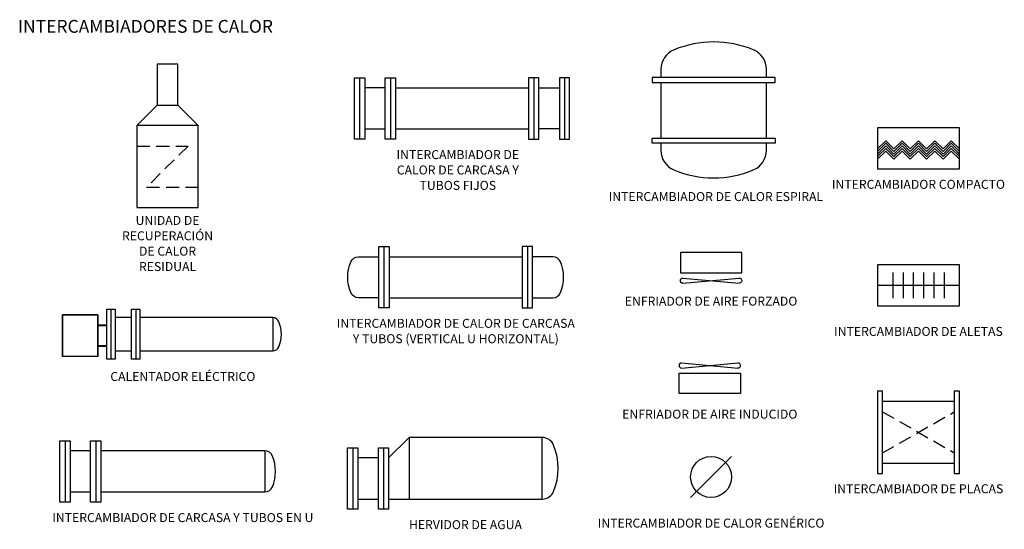
# Model space of a CAD drawing. Units: millimetres. Extents: x 3042 to 3426, y 1508 to 1706.
import ezdxf
from ezdxf.enums import TextEntityAlignment as Align

# ---------------------------------------------------------------- set-up
doc = ezdxf.new("R2010")
doc.units = ezdxf.units.MM
doc.linetypes.add('HIDDEN', pattern=[9.525, 6.35, -3.175])
doc.layers.add('EQUIPMENT', color=3, linetype='Continuous')
doc.layers.add('TXT', color=2, linetype='Continuous')
doc.styles.add('ROMANS', font='romans.shx')

msp = doc.modelspace()

# ---------------------------------------------------------------- linework, layer by layer
for p, q in [((3382.61, 1607.72, 0.23), (3382.61, 1597.72, 0.23)), ((3386.61, 1607.72, 0.23), (3386.61, 1597.72, 0.23)), ((3390.61, 1607.72, 0.23), (3390.61, 1597.72, 0.23)), ((3394.61, 1607.72, 0.23), (3394.61, 1597.72, 0.23)), ((3398.61, 1607.72, 0.23), (3398.61, 1597.72, 0.23)), ((3402.61, 1607.72, 0.23), (3402.61, 1597.72, 0.23)), ((3300.65, 1603.52, 0.23), (3322.65, 1605.52, 0.23)), ((3300.65, 1605.52, 0.23), (3322.65, 1603.52, 0.23)), ((3376.61, 1602.72, 0.23), (3408.61, 1602.72, 0.23)), ((3300.16, 1572.45, 0.23), (3322.16, 1570.45, 0.23)), ((3300.16, 1570.45, 0.23), (3322.16, 1572.45, 0.23)), ((3303.65, 1519.96, 0.23), (3319.65, 1535.96, 0.23))]:
    msp.add_line(p, q)
at = {"linetype": 'HIDDEN', "ltscale": 0.8, "elevation": 0.23}
for points in [[(3087.45, 1657.01), (3107.45, 1657.01), (3091.25, 1641.01), (3111.45, 1641.01)], [(3378.61, 1537.36), (3406.61, 1553.36)], [(3378.61, 1553.36), (3406.61, 1537.36)]]:
    msp.add_lwpolyline(points, dxfattribs=at)
at = {"elevation": 0.23}
for points in [[(3376.61, 1655.88), (3379.81, 1659.08), (3383.01, 1655.88), (3386.21, 1659.08), (3389.41, 1655.88), (3392.61, 1659.08), (3395.81, 1655.88), (3399.01, 1659.08), (3402.21, 1655.88), (3405.41, 1659.08), (3408.61, 1655.88)], [(3376.61, 1654.88), (3379.81, 1658.08), (3383.01, 1654.88), (3386.21, 1658.08), (3389.41, 1654.88), (3392.61, 1658.08), (3395.81, 1654.88), (3399.01, 1658.08), (3402.21, 1654.88), (3405.41, 1658.08), (3408.61, 1654.88)], [(3376.61, 1653.88), (3379.81, 1657.08), (3383.01, 1653.88), (3386.21, 1657.08), (3389.41, 1653.88), (3392.61, 1657.08), (3395.81, 1653.88), (3399.01, 1657.08), (3402.21, 1653.88), (3405.41, 1657.08), (3408.61, 1653.88)], [(3376.61, 1652.88), (3379.81, 1656.08), (3383.01, 1652.88), (3386.21, 1656.08), (3389.41, 1652.88), (3392.61, 1656.08), (3395.81, 1652.88), (3399.01, 1656.08), (3402.21, 1652.88), (3405.41, 1656.08), (3408.61, 1652.88)], [(3376.61, 1651.88), (3379.81, 1655.08), (3383.01, 1651.88), (3386.21, 1655.08), (3389.41, 1651.88), (3392.61, 1655.08), (3395.81, 1651.88), (3399.01, 1655.08), (3402.21, 1651.88), (3405.41, 1655.08), (3408.61, 1651.88)]]:
    msp.add_lwpolyline(points, dxfattribs=at)
at = {"extrusion": (0, 0, -1)}
for centre, start, end in [((-3300.65, 1604.52, -0.23), 270, 90), ((-3322.65, 1604.52, -0.23), 80.8522, 270)]:
    msp.add_arc(centre, 1, start, end, dxfattribs=at)
for centre, start, end in [((3300.15, 1571.45, 0.23), 90, 270), ((3322.15, 1571.45, 0.23), 260.8522, 90)]:
    msp.add_arc(centre, 1, start, end)
at = {"layer": 'EQUIPMENT'}
for p, q in [((3174.43, 1683.68, 0.23), (3174.43, 1659.68, 0.23)), ((3186.43, 1683.68, 0.23), (3186.43, 1659.68, 0.23)), ((3242.43, 1683.68, 0.23), (3242.43, 1659.68, 0.23)), ((3254.43, 1683.68, 0.23), (3254.43, 1659.68, 0.23)), ((3184.43, 1679.68, 0.23), (3176.43, 1679.68, 0.23)), ((3188.43, 1679.68, 0.23), (3240.43, 1679.68, 0.23)), ((3244.43, 1679.68, 0.23), (3252.43, 1679.68, 0.23)), ((3176.43, 1663.68, 0.23), (3184.43, 1663.68, 0.23)), ((3188.43, 1663.68, 0.23), (3240.43, 1663.68, 0.23)), ((3252.43, 1663.68, 0.23), (3244.43, 1663.68, 0.23)), ((3183.94, 1617.87, 0.23), (3183.94, 1593.87, 0.23)), ((3239.94, 1617.87, 0.23), (3239.94, 1593.87, 0.23)), ((3185.94, 1613.87, 0.23), (3237.94, 1613.87, 0.23)), ((3185.94, 1597.87, 0.23), (3237.94, 1597.87, 0.23)), ((3077.33, 1593.34, 0.23), (3077.33, 1573.9, 0.23)), ((3087.05, 1593.34, 0.23), (3087.05, 1573.9, 0.23)), ((3085.43, 1590.1, 0.23), (3078.95, 1590.1, 0.23)), ((3140.51, 1590.1, 0.23), (3140.51, 1577.14, 0.23)), ((3078.95, 1577.14, 0.23), (3085.43, 1577.14, 0.23)), ((3406.61, 1557.36, 0.23), (3378.61, 1557.36, 0.23)), ((3059.43, 1542.11, 0.23), (3059.43, 1518.11, 0.23)), ((3071.43, 1542.11, 0.23), (3071.43, 1518.11, 0.23)), ((3193.75, 1543.36, 0.23), (3193.75, 1519.36, 0.23)), ((3245.75, 1519.36, 0.23), (3245.75, 1543.39, 0.23)), ((3069.43, 1538.11, 0.23), (3061.43, 1538.11, 0.23)), ((3137.43, 1538.11, 0.23), (3137.43, 1522.11, 0.23)), ((3171.75, 1539.36, 0.23), (3171.75, 1515.36, 0.23)), ((3183.75, 1539.36, 0.23), (3183.75, 1515.36, 0.23)), ((3181.75, 1535.36, 0.23), (3173.75, 1535.36, 0.23)), ((3378.61, 1533.36, 0.23), (3406.61, 1533.36, 0.23)), ((3061.43, 1522.11, 0.23), (3069.43, 1522.11, 0.23)), ((3173.75, 1519.36, 0.23), (3181.75, 1519.36, 0.23))]:
    msp.add_line(p, q, dxfattribs=at)
for points, elevation in [([(3333.25, 1683.77), (3333.25, 1686.93, 0.302775), (3328.18, 1694.53, 0.200001), (3297.19, 1694.53, 0.302775), (3292.07, 1686.93), (3292.07, 1683.77)], 0.46), ([(3292.07, 1658.13), (3292.07, 1655.3, 0.302775), (3297.14, 1647.69, 0.200001), (3328.13, 1647.69, 0.302775), (3333.25, 1655.3), (3333.25, 1658.13)], 0.46), ([(3181.94, 1597.87), (3173.94, 1597.87, -0.302775), (3170.99, 1599.84, -0.200001), (3170.99, 1611.88, -0.302775), (3173.94, 1613.87), (3181.94, 1613.87)], 0.23), ([(3241.94, 1597.87), (3249.94, 1597.87, 0.302775), (3252.89, 1599.84, 0.200001), (3252.89, 1611.88, 0.302775), (3249.94, 1613.87), (3241.94, 1613.87)], 0.23), ([(3088.67, 1577.14), (3140.51, 1577.14, 0.302775), (3142.9, 1578.73, 0.200001), (3142.9, 1588.48, 0.302775), (3140.51, 1590.1), (3088.67, 1590.1)], 0.23), ([(3073.43, 1522.11), (3073.43, 1518.11), (3069.43, 1518.11), (3069.43, 1542.11), (3073.43, 1542.11), (3073.43, 1538.11), (3073.43, 1522.11), (3137.43, 1522.11, 0.302775), (3140.38, 1524.08, 0.200001), (3140.38, 1536.12, 0.302775), (3137.43, 1538.11), (3073.43, 1538.11)], 0.23), ([(3185.75, 1519.36), (3245.75, 1519.36, 0.302775), (3250.18, 1522.31, 0.200001), (3250.18, 1540.37, 0.302775), (3245.75, 1543.36), (3193.75, 1543.36), (3185.75, 1535.36)], 0.23)]:
    msp.add_lwpolyline(points, format="xyb", dxfattribs=dict(at, elevation=elevation))
for points, elevation in [([(3103.45, 1673.01), (3111.45, 1665.01), (3087.45, 1665.01), (3095.45, 1673.01), (3103.45, 1673.01), (3103.45, 1689.01), (3095.45, 1689.01), (3095.45, 1673.01)], 0.23), ([(3292.07, 1681.77), (3292.07, 1660.13)], 0.46), ([(3333.25, 1660.13), (3333.25, 1681.77)], 0.46), ([(3087.45, 1665.01), (3087.45, 1633.01), (3111.45, 1633.01), (3111.45, 1665.01)], 0.23), ([(3075.6, 1587.09), (3075.6, 1587.13), (3072.35, 1587.13), (3072.35, 1587.09), (3075.71, 1587.09)], 0.23)]:
    msp.add_lwpolyline(points, dxfattribs=dict(at, elevation=elevation))
for points, elevation in [([(3172.43, 1659.68), (3172.43, 1683.68), (3176.43, 1683.68), (3176.43, 1679.68), (3176.43, 1663.68), (3176.43, 1659.68)], 0.23), ([(3184.43, 1663.68), (3184.43, 1679.68), (3184.43, 1683.68), (3188.43, 1683.68), (3188.43, 1679.68), (3188.43, 1663.68), (3188.43, 1659.68), (3184.43, 1659.68)], 0.23), ([(3244.43, 1663.68), (3244.43, 1679.68), (3244.43, 1683.68), (3240.43, 1683.68), (3240.43, 1679.68), (3240.43, 1663.68), (3240.43, 1659.68), (3244.43, 1659.68)], 0.23), ([(3256.43, 1659.68), (3256.43, 1683.68), (3252.43, 1683.68), (3252.43, 1679.68), (3252.43, 1663.68), (3252.43, 1659.68)], 0.23), ([(3288.66, 1683.77), (3288.66, 1681.77), (3336.66, 1681.77), (3336.66, 1683.77)], 0.46), ([(3408.61, 1648.08), (3408.61, 1664.08), (3376.61, 1664.08), (3376.61, 1648.08)], 0.23), ([(3288.66, 1658.13), (3288.66, 1660.13), (3336.66, 1660.13), (3336.66, 1658.13)], 0.46), ([(3181.94, 1597.87), (3181.94, 1613.87), (3181.94, 1617.87), (3185.94, 1617.87), (3185.94, 1613.87), (3185.94, 1597.87), (3185.94, 1593.87), (3181.94, 1593.87)], 0.23), ([(3237.94, 1617.87), (3237.94, 1593.87), (3241.94, 1593.87), (3241.94, 1617.87)], 0.23), ([(3299.65, 1607.52), (3323.65, 1607.52), (3323.65, 1615.52), (3299.65, 1615.52)], 0.23), ([(3408.61, 1594.72), (3408.61, 1610.72), (3376.61, 1610.72), (3376.61, 1594.72)], 0.23), ([(3078.95, 1593.34), (3078.95, 1573.9), (3075.71, 1573.9), (3075.71, 1593.34)], 0.23), ([(3088.67, 1593.34), (3088.67, 1573.9), (3085.43, 1573.9), (3085.43, 1593.34)], 0.23), ([(3058.43, 1574.97), (3058.47, 1574.97), (3058.47, 1591.14), (3058.43, 1591.14)], 0.23), ([(3058.47, 1591.18), (3058.47, 1591.14), (3072.19, 1591.14), (3072.19, 1591.18)], 0.23), ([(3072.23, 1591.14), (3072.27, 1591.14), (3072.27, 1574.97), (3072.23, 1574.97)], 0.23), ([(3072.51, 1579.05), (3072.51, 1579.01), (3075.75, 1579.01), (3075.75, 1579.05)], 0.23), ([(3072.19, 1575.01), (3072.19, 1574.97), (3058.47, 1574.97), (3058.47, 1575.01)], 0.23), ([(3299.16, 1568.45), (3323.16, 1568.45), (3323.16, 1560.45), (3299.16, 1560.45)], 0.23), ([(3378.61, 1561.36), (3376.61, 1561.36), (3376.61, 1529.36), (3378.61, 1529.36)], 0.23), ([(3406.61, 1529.36), (3408.61, 1529.36), (3408.61, 1561.36), (3406.61, 1561.36)], 0.23), ([(3057.43, 1518.11), (3057.43, 1542.11), (3061.43, 1542.11), (3061.43, 1538.11), (3061.43, 1522.11), (3061.43, 1518.11)], 0.23), ([(3169.75, 1539.36), (3173.75, 1539.36), (3173.75, 1515.36), (3169.75, 1515.36)], 0.23), ([(3181.75, 1539.36), (3185.75, 1539.36), (3185.75, 1515.36), (3181.75, 1515.36)], 0.23)]:
    msp.add_lwpolyline(points, close=True, dxfattribs=dict(at, elevation=elevation))
msp.add_circle((3311.65, 1527.96, 0.23), 8, dxfattribs=at)

# ---------------------------------------------------------------- texts
at = {"layer": 'TXT', "style": 'ROMANS'}
msp.add_text('%%UINTERCAMBIADORES DE CALOR', height=5, dxfattribs=at).set_placement((3041.04, 1703.7, 0.46), align=Align.MIDDLE_LEFT)
for s, p in [('INTERCAMBIADOR COMPACTO', (3392.61, 1642.08, 0.23)), ('INTERCAMBIADOR DE CALOR ESPIRAL', (3313.53, 1637.31, 0.46)), ('ENFRIADOR DE AIRE FORZADO', (3311.65, 1596.52, 0.23)), ('INTERCAMBIADOR DE ALETAS', (3392.61, 1584.72, 0.23)), ('CALENTADOR ELÉCTRICO', (3105.43, 1567.14, 0.23)), ('ENFRIADOR DE AIRE INDUCIDO', (3311.16, 1552.45, 0.23)), ('INTERCAMBIADOR DE PLACAS', (3392.61, 1523.36, 0.23)), ('INTERCAMBIADOR DE CARCASA Y TUBOS EN U', (3105.43, 1512.11, 0.23)), ('HERVIDOR DE AGUA', (3215.75, 1509.36, 0.23)), ('INTERCAMBIADOR DE CALOR GENÉRICO', (3311.65, 1509.96, 0.23))]:
    msp.add_text(s, height=3.5, dxfattribs=at).set_placement(p, align=Align.MIDDLE_CENTER)
at = {"layer": 'TXT', "char_height": 3.5, "attachment_point": 2, "line_spacing_factor": 1.028571, "style": 'ROMANS'}
for s, insert, width in [('INTERCAMBIADOR DE CALOR DE CARCASA Y TUBOS FIJOS', (3212.77, 1655.43, 0.23), 63.315), ('UNIDAD DE RECUPERACIÓN DE CALOR RESIDUAL', (3099.45, 1629.76, 0.23), 40.7025), ('INTERCAMBIADOR DE CALOR DE CARCASA Y TUBOS (VERTICAL U HORIZONTAL)', (3212, 1589.62, 0.23), 95.475)]:
    msp.add_mtext(s, dxfattribs=dict(at, insert=insert, width=width))

doc.saveas('drawing.dxf')
